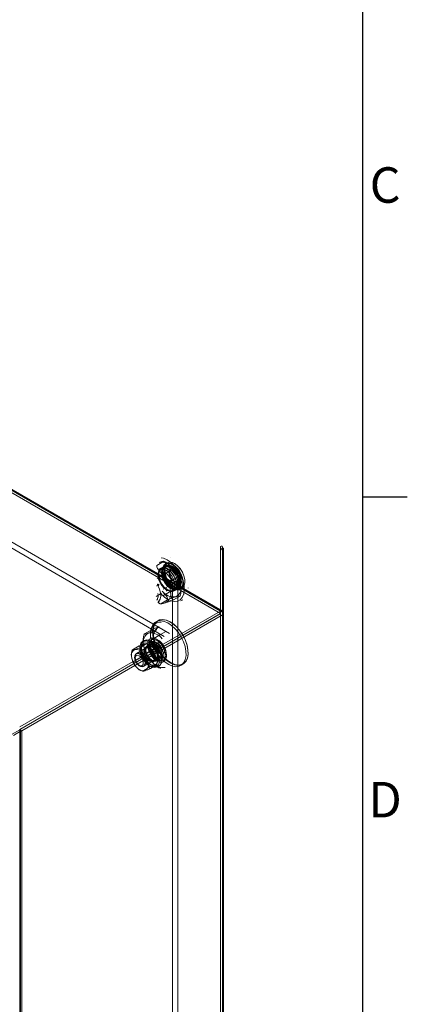
# Model space of a CAD drawing. Units: inches. Extents: x 2756 to 4856, y 2 to 1487.
# Drawn here: x 4709 to 4818, y 775 to 1052 of the extents above; entities that cross this region are included whole.
import ezdxf
from ezdxf.enums import TextEntityAlignment as Align

# ---------------------------------------------------------------- set-up
doc = ezdxf.new("R2010")
doc.units = ezdxf.units.IN
doc.header["$MEASUREMENT"] = 0
doc.layers.add('Title Block', color=7, linetype='Continuous')
doc.styles.add('ISO Proportional', font='ARIALN.TTF', dxfattribs={"width": 0.8})

# ---------------------------------------------------------------- blocks, each defined once
blk = doc.blocks.new('ISO A1 title block')
at = {"layer": 'Title Block'}
for p, q in [((820, 20), (820, 574)), ((820, 366.25), (825, 366.25))]:
    blk.add_line(p, q, dxfattribs=at)
at = {"layer": 'Title Block', "style": 'ISO Proportional'}
for s, p in [('C', (822.5, 400.875)), ('D', (822.5, 331.625))]:
    blk.add_text(s, height=4, dxfattribs=at).set_placement(p, align=Align.MIDDLE)
at = {"layer": 'Title Block', "style": 'ISO Proportional', "flags": 8}
for tag, p in [('FILENAME', (747, 43)), ('DATE', (772, 43)), ('SCALE', (802, 43)), ('EDITION', (787, 23)), ('SHEET', (802, 23))]:
    blk.add_attdef(tag, text='', height=2.5, dxfattribs=at).set_placement(p, align=Align.MIDDLE_LEFT)
blk.add_attdef('DRAWING_NUMBER', text='', height=3, dxfattribs=at).set_placement((755, 25), align=Align.MIDDLE)

msp = doc.modelspace()

# ---------------------------------------------------------------- linework, layer by layer
at = {"color": 7, "linetype": 'Continuous', "lineweight": 18}
for p, q in [((4649.25, 952.9), (4765.84, 885.6)), ((4649.25, 952.22), (4765.84, 884.92)), ((4765.87, 884.93), (4649.29, 952.23)), ((4649.32, 952.18), (4765.84, 884.92)), ((4766.3, 885.64), (4649.7, 952.95)), ((4649.91, 952.52), (4766.47, 885.23)), ((4750.03, 878.46), (4654.57, 933.57)), ((4751.5, 879.31), (4656.04, 934.42)), ((4765.84, 903.79), (4765.84, 903.11)), ((4765.84, 903.11), (4765.88, 903.09)), ((4766.47, 903.43), (4765.88, 903.09)), ((4765.88, 903.09), (4765.88, 903.04)), ((4766.47, 902.7), (4765.88, 903.04)), ((4765.88, 903.04), (4765.88, 632.31)), ((4765.88, 903.04), (4765.88, 632.4)), ((4765.9, 632.36), (4765.9, 903.07)), ((4766.47, 903.43), (4766.47, 632.74)), ((4766.47, 902.7), (4766.47, 631.97)), ((4766.74, 632.35), (4766.74, 903.07)), ((4747.93, 898.45), (4749.79, 899.53)), ((4750.85, 899.17), (4750.38, 898.9)), ((4751.8, 900.67), (4751.74, 900.7)), ((4752.97, 898.93), (4752.91, 898.97)), ((4748.26, 895.63), (4747.96, 895.8)), ((4751.8, 896.98), (4748, 894.78)), ((4748.26, 895.97), (4748.26, 895.63)), ((4749.96, 897.99), (4749.2, 897.54)), ((4749.23, 896.43), (4749.23, 896.36)), ((4749.53, 897.01), (4749.53, 896.94)), ((4750.05, 897.67), (4749.95, 897.4)), ((4750.03, 896.65), (4751.5, 897.51)), ((4750.72, 898.18), (4750.13, 897.84)), ((4750.97, 897.37), (4750.91, 897.4)), ((4751.44, 896.52), (4751.44, 896.18)), ((4753.64, 896.16), (4752.38, 897.68)), ((4753.71, 896.01), (4753.63, 896.15)), ((4748.56, 893.04), (4748.52, 893.12)), ((4748.53, 893.12), (4748.57, 893.05)), ((4749.75, 891.75), (4753.55, 893.95)), ((4752.02, 894.14), (4753.88, 895.21)), ((4752.38, 892.57), (4753.86, 893.42)), ((4752.68, 894.03), (4752.97, 893.86)), ((4753.47, 892.96), (4753.47, 893.03)), ((4753.86, 647.1), (4753.86, 893.42)), ((4755.83, 893.92), (4755.83, 893.98)), ((4747.74, 889.73), (4749.21, 890.58)), ((4747.88, 892.65), (4747.84, 892.72)), ((4748.14, 892.89), (4748.18, 892.82)), ((4748.97, 890.43), (4749.08, 890.31)), ((4749.08, 890.31), (4749.18, 890.21)), ((4749.41, 890.17), (4749.41, 890.21)), ((4749.63, 889.86), (4753.81, 892.27)), ((4749.93, 890.03), (4752.28, 891.39)), ((4750.62, 891.21), (4750.62, 891.55)), ((4750.62, 891.55), (4750.91, 891.38)), ((4751.73, 892.03), (4751.79, 891.99)), ((4752.38, 646.25), (4752.38, 892.57)), ((4752.38, 891.99), (4752.44, 891.96)), ((4752.74, 891.41), (4753.51, 891.85)), ((4752.99, 892.13), (4753.27, 892.09)), ((4753.46, 892.07), (4754.05, 892.41)), ((4754.5, 891.75), (4754.98, 892.03)), ((4756.74, 892.03), (4756.74, 892.1)), ((4748.16, 888.04), (4748.54, 888.27)), ((4749.08, 887.66), (4749.02, 887.59)), ((4749.08, 887.66), (4750.94, 888.73)), ((4752.59, 888.74), (4754.45, 889.81)), ((4754.49, 889.87), (4754.6, 890.14)), ((4754.69, 888.44), (4755.28, 888.78)), ((4765.84, 885.6), (4709.28, 852.95)), ((4765.84, 884.92), (4709.28, 852.27)), ((4709.32, 852.19), (4765.88, 884.85)), ((4709.91, 851.85), (4766.47, 884.51)), ((4748.19, 882.86), (4747.6, 882.52)), ((4744.38, 879.12), (4744.28, 878.85)), ((4744.42, 879.18), (4746.28, 880.25)), ((4750.48, 879.85), (4746.3, 877.44)), ((4743.24, 875.35), (4745.09, 876.42)), ((4744.38, 877.29), (4744, 877.07)), ((4746.71, 876.72), (4745.24, 875.87)), ((4746.49, 877.07), (4746.46, 877.08)), ((4748.95, 878.97), (4746.59, 877.61)), ((4741.08, 874.68), (4742.93, 875.75)), ((4744.86, 875.16), (4742.09, 873.57)), ((4746.45, 876.08), (4742.21, 873.63)), ((4745.32, 875.67), (4744.79, 875.36)), ((4744.84, 874.65), (4744.84, 874.62)), ((4745, 873.78), (4746.86, 874.86)), ((4745.61, 875.91), (4745.61, 875.57)), ((4745.75, 872.69), (4747.6, 873.76)), ((4745.93, 875.25), (4745.9, 875.26)), ((4741.43, 871.36), (4743.28, 872.43)), ((4741.78, 872.68), (4741.78, 872.34)), ((4742.07, 871.2), (4742.11, 871.13)), ((4744.19, 872.33), (4744.15, 872.4)), ((4744.17, 869.96), (4746.94, 871.56)), ((4744.29, 870.02), (4748.53, 872.47)), ((4745.23, 872.84), (4746.5, 871.31)), ((4746.46, 871.81), (4746.49, 871.79)), ((4747.08, 871.39), (4747.61, 871.7)), ((4747.55, 872.41), (4747.55, 872.44)), ((4747.67, 872), (4747.96, 871.83)), ((4742.96, 870.3), (4743.25, 870.13)), ((4743.94, 868.7), (4743.9, 868.64)), ((4743.94, 868.7), (4745.8, 869.77)), ((4746.1, 869.37), (4747.96, 870.44)), ((4709.28, 852.17), (4707.01, 850.86)), ((4709.5, 851.71), (4707.52, 850.57)), ((4709.5, 851.71), (4709.28, 852.17)), ((4709.28, 852.17), (4709.28, 581.47)), ((4709.91, 851.85), (4709.32, 852.19)), ((4709.32, 852.19), (4709.32, 581.47)), ((4709.5, 851.71), (4709.5, 581)), ((4709.91, 851.85), (4709.91, 581.13))]:
    msp.add_line(p, q, dxfattribs=at)
at = {"color": 7, "linetype": 'Continuous', "lineweight": 18, "flags": 128}
for points in [[(4766.47, 903.43), (4766.42, 903.68), (4766.29, 903.84), (4766.08, 903.88), (4765.84, 903.79)], [(4765.88, 903.09), (4765.88, 903.11), (4765.87, 903.12), (4765.85, 903.12), (4765.84, 903.11)], [(4765.88, 903.04), (4765.9, 903.05), (4765.9, 903.06), (4765.9, 903.08), (4765.88, 903.09)], [(4766.47, 902.7), (4766.67, 902.86), (4766.74, 903.06), (4766.67, 903.26), (4766.47, 903.43)], [(4749.79, 899.53), (4749.85, 899.59), (4749.78, 899.62), (4749.28, 899.51), (4748.58, 899.3)], [(4755.48, 890.21), (4755.49, 890.23), (4755.67, 891.26), (4755.64, 892.43), (4755.41, 893.68), (4754.98, 894.97), (4754.37, 896.24), (4753.62, 897.42), (4752.74, 898.48), (4751.78, 899.36), (4750.79, 900.02), (4749.8, 900.44), (4749.15, 900.58)], [(4755.14, 892.48), (4754.74, 891.92), (4754.16, 891.61), (4753.46, 891.58), (4752.69, 891.83), (4751.9, 892.33), (4751.14, 893.06), (4750.49, 893.96), (4749.98, 894.95), (4749.65, 895.98), (4749.53, 896.95), (4749.62, 897.81), (4749.93, 898.48), (4750.42, 898.92), (4751.06, 899.09), (4751.8, 898.98), (4752.59, 898.6), (4753.37, 897.98), (4754.08, 897.16), (4754.67, 896.21), (4755.1, 895.19), (4755.33, 894.18), (4755.34, 893.25), (4755.14, 892.48)], [(4755.02, 892.51), (4755.22, 893.26), (4755.21, 894.17), (4754.99, 895.16), (4754.57, 896.16), (4753.99, 897.09), (4753.3, 897.89), (4752.53, 898.5), (4751.76, 898.88), (4751.03, 898.98), (4750.4, 898.81), (4749.92, 898.38), (4749.62, 897.73), (4749.53, 896.89), (4749.64, 895.93), (4749.97, 894.93), (4750.47, 893.95), (4751.11, 893.07), (4751.85, 892.36), (4752.63, 891.86), (4753.39, 891.62), (4754.07, 891.66), (4754.63, 891.96), (4755.02, 892.51)], [(4752.38, 897.68), (4750.88, 899.08), (4750.43, 899.36), (4750.05, 899.5), (4749.81, 899.53), (4749.79, 899.53)], [(4750.5, 899.28), (4749.98, 899.56), (4749.81, 899.6)], [(4755.61, 892.75), (4755.81, 893.52), (4755.8, 894.45), (4755.57, 895.46), (4755.15, 896.48), (4754.56, 897.44), (4753.84, 898.25), (4753.06, 898.88), (4752.27, 899.26), (4751.53, 899.36), (4750.89, 899.19), (4750.4, 898.75), (4750.09, 898.08), (4750, 897.23), (4750.12, 896.25), (4750.45, 895.23), (4750.96, 894.23), (4751.62, 893.33), (4752.37, 892.61), (4753.16, 892.1), (4753.94, 891.85), (4754.64, 891.89), (4755.21, 892.19), (4755.61, 892.75)], [(4755.61, 892.85), (4755.22, 892.3), (4754.66, 892), (4753.97, 891.96), (4753.22, 892.21), (4752.44, 892.7), (4751.7, 893.41), (4751.06, 894.29), (4750.56, 895.27), (4750.23, 896.27), (4750.12, 897.23), (4750.21, 898.07), (4750.51, 898.72), (4750.99, 899.15), (4751.62, 899.32), (4752.34, 899.22), (4753.12, 898.84), (4753.88, 898.23), (4754.58, 897.43), (4755.16, 896.5), (4755.57, 895.5), (4755.8, 894.51), (4755.81, 893.6), (4755.61, 892.85)], [(4747.93, 898.45), (4747.9, 898.33), (4747.92, 898.05), (4748.14, 897.54), (4749.43, 895.98)], [(4752.79, 891.97), (4752.43, 891.49), (4751.91, 891.25), (4751.27, 891.28), (4750.57, 891.58), (4749.88, 892.11), (4749.25, 892.84), (4748.75, 893.7), (4748.41, 894.6), (4748.26, 895.48), (4748.33, 896.25), (4748.6, 896.84), (4749.05, 897.21), (4749.63, 897.31), (4750.31, 897.15), (4751.01, 896.73), (4751.68, 896.09), (4752.25, 895.29), (4752.68, 894.4), (4752.92, 893.5), (4752.96, 892.66), (4752.79, 891.97)], [(4753.36, 891.86), (4753.55, 892.59), (4753.52, 893.48), (4753.28, 894.44), (4752.85, 895.41), (4752.26, 896.29), (4751.57, 897.03), (4750.82, 897.56), (4750.07, 897.83), (4749.4, 897.83), (4748.85, 897.56), (4748.46, 897.03), (4748.27, 896.29), (4748.3, 895.41), (4748.54, 894.44), (4748.97, 893.48), (4749.56, 892.59), (4750.25, 891.86), (4751, 891.33), (4751.75, 891.05), (4752.42, 891.05), (4752.97, 891.33), (4753.36, 891.86)], [(4749.93, 892.28), (4749.3, 893.07), (4748.8, 893.97), (4748.48, 894.91), (4748.35, 895.82), (4748.43, 896.61), (4748.71, 897.23), (4749.16, 897.62), (4749.76, 897.75), (4750.46, 897.62), (4751.19, 897.23), (4751.89, 896.61), (4752.52, 895.82), (4753.02, 894.91), (4753.34, 893.97), (4753.47, 893.07), (4753.39, 892.28), (4753.11, 891.66), (4752.66, 891.27), (4752.06, 891.13), (4751.36, 891.27), (4750.64, 891.66), (4749.93, 892.28)], [(4750.01, 892.36), (4750.73, 891.73), (4751.48, 891.35), (4752.18, 891.25), (4752.77, 891.43), (4753.2, 891.88), (4753.44, 892.57), (4753.45, 893.42), (4753.25, 894.37), (4752.84, 895.32), (4752.26, 896.21), (4751.57, 896.93), (4750.83, 897.44), (4750.1, 897.69), (4749.45, 897.65), (4748.93, 897.33), (4748.59, 896.75), (4748.47, 895.98), (4748.56, 895.07), (4748.87, 894.1), (4749.37, 893.17), (4750.01, 892.36)], [(4750.81, 892.79), (4751.52, 892.17), (4752.25, 891.78), (4752.94, 891.64), (4753.54, 891.78), (4754, 892.17), (4754.28, 892.79), (4754.36, 893.58), (4754.23, 894.48), (4753.9, 895.42), (4753.4, 896.33), (4752.78, 897.12), (4752.07, 897.74), (4751.34, 898.13), (4750.65, 898.26), (4750.05, 898.13), (4749.59, 897.74), (4749.31, 897.12), (4749.23, 896.33), (4749.36, 895.42), (4749.69, 894.48), (4750.19, 893.58), (4750.81, 892.79)], [(4750.78, 892.8), (4750.14, 893.62), (4749.64, 894.55), (4749.33, 895.51), (4749.23, 896.42), (4749.36, 897.2), (4749.69, 897.77), (4750.21, 898.09), (4750.87, 898.13), (4751.6, 897.89), (4752.34, 897.38), (4753.03, 896.65), (4753.6, 895.77), (4754.01, 894.81), (4754.22, 893.86), (4754.2, 893.01), (4753.97, 892.32), (4753.54, 891.87), (4752.95, 891.69), (4752.25, 891.79), (4751.5, 892.18), (4750.78, 892.8)], [(4749.43, 895.98), (4750.93, 894.59), (4751.38, 894.31), (4751.76, 894.17), (4752, 894.14), (4752.02, 894.14)], [(4751.79, 892.23), (4751.1, 892.75), (4750.47, 893.47), (4749.95, 894.32), (4749.6, 895.23), (4749.44, 896.11), (4749.5, 896.89), (4749.75, 897.49), (4750.19, 897.87), (4750.77, 898), (4751.44, 897.85), (4752.15, 897.44), (4752.82, 896.81), (4753.4, 896.02), (4753.84, 895.14), (4754.09, 894.23), (4754.14, 893.39), (4753.99, 892.69), (4753.64, 892.19), (4753.12, 891.94), (4752.49, 891.95), (4751.79, 892.23)], [(4754.33, 892.86), (4754.49, 893.55), (4754.46, 894.38), (4754.21, 895.28), (4753.78, 896.17), (4753.21, 896.97), (4752.54, 897.61), (4751.84, 898.03), (4751.17, 898.2), (4750.58, 898.09), (4750.13, 897.73), (4749.86, 897.13), (4749.79, 896.36), (4749.94, 895.49), (4750.28, 894.58), (4750.78, 893.73), (4751.41, 893), (4752.1, 892.46), (4752.8, 892.17), (4753.44, 892.13), (4753.96, 892.37), (4754.33, 892.86)], [(4754.69, 892.86), (4754.3, 892.35), (4753.75, 892.1), (4753.07, 892.13), (4752.34, 892.44), (4751.6, 893.01), (4750.94, 893.78), (4750.41, 894.68), (4750.05, 895.64), (4749.89, 896.57), (4749.96, 897.38), (4750.25, 898.01), (4750.72, 898.4), (4751.34, 898.51), (4752.06, 898.33), (4752.8, 897.89), (4753.51, 897.21), (4754.11, 896.37), (4754.57, 895.42), (4754.82, 894.47), (4754.87, 893.59), (4754.69, 892.86)], [(4752.38, 892.57), (4751.69, 893.09), (4751.06, 893.81), (4750.54, 894.66), (4750.19, 895.57), (4750.03, 896.45), (4750.09, 897.23), (4750.34, 897.83), (4750.78, 898.21), (4751.36, 898.34), (4752.03, 898.19), (4752.73, 897.78), (4753.41, 897.16), (4753.99, 896.36), (4754.42, 895.48), (4754.68, 894.57), (4754.73, 893.73), (4754.58, 893.03), (4754.23, 892.53), (4753.71, 892.28), (4753.08, 892.29), (4752.38, 892.57)], [(4753.82, 894.26), (4753.55, 893.95), (4753.15, 893.87), (4752.68, 894.03), (4752.2, 894.42), (4751.8, 894.96), (4751.53, 895.58), (4751.44, 896.18), (4751.54, 896.67), (4751.8, 896.98), (4752.21, 897.06), (4752.68, 896.89), (4753.15, 896.51), (4753.55, 895.97), (4753.82, 895.35), (4753.92, 894.75), (4753.82, 894.26)], [(4754.39, 894.14), (4754.5, 894.71), (4754.41, 895.4), (4754.13, 896.13), (4753.69, 896.79), (4753.15, 897.29), (4752.59, 897.57), (4752.08, 897.59), (4751.69, 897.34), (4751.47, 896.86), (4751.46, 896.22), (4751.65, 895.5), (4752.02, 894.8), (4752.52, 894.21), (4753.08, 893.81), (4753.62, 893.66), (4754.08, 893.77), (4754.39, 894.14)], [(4753.19, 895.71), (4753.17, 895.75), (4753.14, 895.78)], [(4753.72, 896.02), (4753.67, 896.12), (4753.64, 896.16)], [(4754.38, 894.61), (4753.99, 895.52), (4753.71, 896.01)], [(4748.1, 893.08), (4748.13, 893.13), (4748.19, 893.14), (4748.26, 893.12), (4748.33, 893.06), (4748.38, 892.98), (4748.42, 892.9), (4748.44, 892.81), (4748.42, 892.74), (4748.38, 892.7), (4748.33, 892.68), (4748.26, 892.71), (4748.19, 892.76), (4748.13, 892.84), (4748.1, 892.93), (4748.08, 893.01), (4748.1, 893.08)], [(4751.71, 894.86), (4751.69, 894.9), (4751.67, 894.93)], [(4753.88, 895.21), (4754.08, 895.13), (4754.28, 894.86), (4754.56, 893.92), (4754.71, 892.83)], [(4748.18, 892.82), (4748.2, 892.79), (4748.67, 891.77), (4748.95, 890.74), (4749.02, 889.78), (4748.87, 888.96), (4748.51, 888.33), (4748.16, 888.04)], [(4749.08, 890.41), (4750.04, 889.53), (4751.03, 888.86), (4752.02, 888.44), (4752.96, 888.28), (4753.81, 888.39), (4754.54, 888.77), (4755.1, 889.39), (4755.48, 890.21)], [(4750.94, 888.73), (4750.98, 888.86), (4750.96, 889.14), (4750.74, 889.64), (4749.44, 891.2)], [(4752.59, 888.74), (4752.39, 888.82), (4752.19, 889.09), (4751.91, 890.03), (4751.76, 891.13)], [(4747.97, 888.68), (4748.11, 888.93), (4748.12, 888.97)], [(4748.37, 887.9), (4748.9, 887.63), (4749.06, 887.58)], [(4754.45, 889.81), (4754.51, 889.88), (4754.44, 889.91), (4753.94, 889.79), (4753.24, 889.59)], [(4749.23, 872.15), (4748.31, 873.26), (4747.51, 874.51), (4746.87, 875.83), (4746.42, 877.18), (4746.18, 878.5), (4746.15, 879.73), (4746.34, 880.8), (4746.75, 881.69), (4747.34, 882.34), (4748.1, 882.74), (4748.99, 882.85), (4749.98, 882.69), (4751.02, 882.24), (4752.06, 881.55), (4753.06, 880.62), (4753.98, 879.51), (4754.78, 878.27), (4755.42, 876.94), (4755.87, 875.59), (4756.11, 874.27), (4756.14, 873.05), (4755.95, 871.97), (4755.55, 871.08), (4754.95, 870.43), (4754.19, 870.04), (4753.3, 869.92), (4752.31, 870.09), (4751.28, 870.53), (4750.23, 871.23), (4749.23, 872.15)], [(4749.15, 882.39), (4748.86, 882.41), (4748.01, 882.3), (4747.28, 881.93), (4746.72, 881.3), (4746.33, 880.46), (4746.15, 879.43), (4746.18, 878.27), (4746.41, 877.01), (4746.84, 875.72), (4747.45, 874.46), (4748.21, 873.27), (4749.08, 872.22)], [(4749.82, 872.49), (4750.82, 871.57), (4751.86, 870.87), (4752.9, 870.43), (4753.89, 870.26), (4754.78, 870.38), (4755.54, 870.77), (4756.14, 871.43), (4756.54, 872.31), (4756.73, 873.39), (4756.7, 874.61), (4756.46, 875.93), (4756.01, 877.28), (4755.37, 878.61), (4754.57, 879.85), (4753.65, 880.96), (4752.65, 881.89), (4751.61, 882.58), (4750.57, 883.03), (4749.58, 883.19), (4748.69, 883.08), (4747.93, 882.68), (4747.33, 882.03), (4746.93, 881.14), (4746.74, 880.07), (4746.77, 878.84), (4747.01, 877.52), (4747.46, 876.17), (4748.1, 874.85), (4748.9, 873.6), (4749.82, 872.49)], [(4749.9, 872.58), (4748.99, 873.67), (4748.2, 874.9), (4747.57, 876.21), (4747.13, 877.55), (4746.89, 878.85), (4746.86, 880.06), (4747.05, 881.13), (4747.45, 882), (4748.03, 882.65), (4748.78, 883.04), (4749.67, 883.15), (4750.64, 882.99), (4751.67, 882.55), (4752.7, 881.86), (4753.69, 880.95), (4754.6, 879.85), (4755.39, 878.62), (4756.02, 877.31), (4756.46, 875.97), (4756.7, 874.67), (4756.73, 873.46), (4756.54, 872.4), (4756.14, 871.52), (4755.56, 870.88), (4754.81, 870.49), (4753.92, 870.37), (4752.95, 870.54), (4751.92, 870.97), (4750.89, 871.66), (4749.9, 872.58)], [(4744.42, 879.18), (4744.36, 879.11), (4744.43, 879.09), (4744.94, 879.2), (4745.63, 879.41)], [(4746.28, 880.25), (4746.48, 880.17), (4746.69, 879.91), (4746.97, 878.96), (4747.11, 877.87)], [(4747.84, 874.53), (4747.64, 874.85), (4746.96, 875.7), (4746.2, 876.37), (4745.41, 876.79), (4744.66, 876.94), (4744.02, 876.79), (4743.52, 876.37), (4743.22, 875.7), (4743.13, 874.84), (4743.27, 873.87), (4743.63, 872.85), (4744.16, 871.87), (4744.84, 871.02), (4744.84, 871.02)], [(4744.95, 870.97), (4744.26, 871.84), (4743.7, 872.83), (4743.32, 873.86), (4743.14, 874.87), (4743.18, 875.77), (4743.44, 876.5), (4743.89, 877), (4744, 877.07)], [(4748.52, 874.92), (4747.95, 875.76), (4747.21, 876.54), (4746.41, 877.11), (4745.62, 877.43), (4744.89, 877.47), (4744.28, 877.23), (4743.82, 876.72), (4743.57, 875.99), (4743.53, 875.09), (4743.7, 874.08), (4744.08, 873.05), (4744.64, 872.06), (4745.33, 871.19), (4745.33, 871.19)], [(4745.37, 871.23), (4744.69, 872.09), (4744.14, 873.07), (4743.76, 874.1), (4743.58, 875.09), (4743.63, 875.98), (4743.88, 876.71), (4744.33, 877.21), (4744.93, 877.45), (4745.66, 877.41), (4746.44, 877.1), (4747.23, 876.53), (4747.96, 875.76), (4748.53, 874.93)], [(4744, 877.07), (4744.51, 877.25), (4745.24, 877.21), (4746.03, 876.89), (4746.83, 876.32), (4747.57, 875.54), (4748.14, 874.7)], [(4745.09, 876.42), (4745.13, 876.48), (4745.04, 876.49), (4744.6, 876.39), (4744.47, 876.35)], [(4745.93, 876.07), (4745.61, 876.29), (4745.1, 876.47)], [(4750.41, 871.96), (4750.03, 871.44), (4749.48, 871.16), (4748.8, 871.16), (4748.06, 871.44), (4747.31, 871.96), (4746.61, 872.7), (4746.02, 873.59), (4745.59, 874.55), (4745.35, 875.51), (4745.33, 876.4), (4745.51, 877.14), (4745.9, 877.66), (4746.45, 877.94), (4747.13, 877.94), (4747.87, 877.66), (4748.62, 877.14), (4749.32, 876.4), (4749.91, 875.52), (4750.34, 874.55), (4750.57, 873.59), (4750.6, 872.7), (4750.41, 871.96)], [(4750.14, 872.25), (4749.78, 871.77), (4749.25, 871.53), (4748.62, 871.56), (4747.92, 871.86), (4747.23, 872.39), (4746.6, 873.12), (4746.09, 873.97), (4745.75, 874.88), (4745.61, 875.76), (4745.68, 876.53), (4745.95, 877.12), (4746.39, 877.49), (4746.98, 877.59), (4747.66, 877.43), (4748.36, 877.01), (4749.03, 876.37), (4749.6, 875.57), (4750.03, 874.67), (4750.27, 873.77), (4750.31, 872.94), (4750.14, 872.25)], [(4749.57, 872.37), (4749.73, 873.04), (4749.66, 873.86), (4749.37, 874.74), (4748.9, 875.58), (4748.3, 876.28), (4747.63, 876.79), (4746.96, 877.03), (4746.37, 876.98), (4745.92, 876.65), (4745.66, 876.08), (4745.62, 875.32), (4745.8, 874.46), (4746.18, 873.59), (4746.72, 872.81), (4747.37, 872.2), (4748.05, 871.82), (4748.69, 871.72), (4749.21, 871.91), (4749.57, 872.37)], [(4750.44, 872.42), (4750.61, 873.11), (4750.57, 873.94), (4750.32, 874.84), (4749.89, 875.74), (4749.32, 876.54), (4748.65, 877.18), (4747.95, 877.6), (4747.28, 877.76), (4746.69, 877.66), (4746.24, 877.29), (4745.97, 876.7), (4745.91, 875.93), (4746.05, 875.05), (4746.39, 874.14), (4746.89, 873.29), (4747.52, 872.56), (4748.21, 872.03), (4748.91, 871.73), (4749.55, 871.7), (4750.07, 871.94), (4750.44, 872.42)], [(4749.19, 872.77), (4748.86, 872.38), (4748.37, 872.25), (4747.78, 872.41), (4747.18, 872.84), (4746.64, 873.48), (4746.25, 874.24), (4746.04, 875.01), (4746.06, 875.71), (4746.29, 876.22), (4746.71, 876.48), (4747.26, 876.46), (4747.86, 876.16), (4748.44, 875.62), (4748.91, 874.91), (4749.22, 874.13), (4749.32, 873.38), (4749.19, 872.77)], [(4747.96, 876.59), (4747.36, 876.82), (4746.83, 876.77), (4746.43, 876.45), (4746.22, 875.91), (4746.22, 875.2), (4746.43, 874.41), (4746.83, 873.64), (4747.36, 872.98), (4747.96, 872.51), (4748.57, 872.28), (4749.1, 872.33), (4749.5, 872.65), (4749.71, 873.19), (4749.71, 873.9), (4749.5, 874.69), (4749.1, 875.46), (4748.57, 876.12), (4747.96, 876.59)], [(4747.73, 876.28), (4747.63, 875.79), (4747.73, 875.19), (4748, 874.57), (4748.4, 874.03), (4748.87, 873.65), (4749.34, 873.48), (4749.75, 873.56), (4750.01, 873.87), (4750.11, 874.36), (4750.01, 874.96), (4749.75, 875.58), (4749.35, 876.12), (4748.87, 876.5), (4748.4, 876.67), (4748, 876.59), (4747.73, 876.28)], [(4741.06, 874.63), (4740.92, 874.38), (4740.91, 874.34)], [(4741.08, 874.68), (4741.03, 874.62), (4741.12, 874.6), (4741.56, 874.71), (4741.7, 874.75)], [(4744.15, 872.4), (4744.03, 872.59), (4743.51, 873.18), (4742.94, 873.56), (4742.4, 873.66), (4741.96, 873.47), (4741.71, 873.02), (4741.67, 872.38), (4741.86, 871.65), (4742.07, 871.2)], [(4744.61, 870.39), (4744.29, 870.02), (4743.81, 869.93), (4743.25, 870.13), (4742.69, 870.58), (4742.21, 871.23), (4741.89, 871.96), (4741.78, 872.68), (4741.89, 873.27), (4742.21, 873.63), (4742.69, 873.73), (4743.25, 873.53), (4743.81, 873.07), (4744.29, 872.43), (4744.61, 871.69), (4744.72, 870.98), (4744.61, 870.39)], [(4743.56, 874.35), (4743.37, 875.28), (4743.17, 875.61), (4743.01, 875.73), (4742.93, 875.75)], [(4745, 873.78), (4744.8, 873.87), (4744.59, 874.13), (4744.31, 875.07), (4744.17, 876.17)], [(4745.27, 871.96), (4744.76, 872.64), (4744.41, 873.41), (4744.26, 874.18), (4744.33, 874.83), (4744.61, 875.29), (4745.07, 875.49), (4745.64, 875.39), (4746.24, 875.03), (4746.8, 874.44), (4747.24, 873.7), (4747.5, 872.92), (4747.54, 872.19), (4747.36, 871.63), (4746.98, 871.3), (4746.46, 871.24), (4745.86, 871.48), (4745.27, 871.96)], [(4745.31, 872.01), (4745.89, 871.53), (4746.48, 871.3), (4746.99, 871.35), (4747.36, 871.68), (4747.54, 872.23), (4747.5, 872.94), (4747.25, 873.71), (4746.82, 874.43), (4746.27, 875.01), (4745.67, 875.37), (4745.11, 875.46), (4744.66, 875.27), (4744.38, 874.82), (4744.31, 874.18), (4744.46, 873.43), (4744.81, 872.67), (4745.31, 872.01)], [(4746.09, 871.56), (4746.64, 871.46), (4747.07, 871.65), (4747.32, 872.1), (4747.36, 872.74), (4747.18, 873.47), (4746.8, 874.19), (4746.28, 874.78), (4745.71, 875.16), (4745.17, 875.26), (4744.73, 875.07), (4744.48, 874.62), (4744.44, 873.98), (4744.63, 873.25), (4745, 872.53), (4745.52, 871.94), (4746.09, 871.56)], [(4744.49, 874.39), (4744.88, 873.47), (4745.25, 872.84)], [(4746.49, 871.66), (4747.1, 871.43), (4747.63, 871.48), (4748.02, 871.8), (4748.23, 872.34), (4748.23, 873.05), (4748.02, 873.84), (4747.63, 874.61), (4747.1, 875.27), (4746.49, 875.74), (4745.89, 875.97), (4745.35, 875.92), (4744.96, 875.6), (4744.75, 875.06), (4744.75, 874.35), (4744.96, 873.56), (4745.35, 872.79), (4745.89, 872.13), (4746.49, 871.66)], [(4745.86, 872.3), (4746.45, 871.82), (4747.05, 871.58), (4747.57, 871.64), (4747.95, 871.97), (4748.13, 872.53), (4748.09, 873.26), (4747.83, 874.04), (4747.39, 874.78), (4746.83, 875.37), (4746.23, 875.73), (4745.66, 875.83), (4745.2, 875.63), (4744.92, 875.17), (4744.84, 874.52), (4745, 873.75), (4745.35, 872.98), (4745.86, 872.3)], [(4745.84, 872.31), (4745.34, 872.98), (4744.99, 873.74), (4744.84, 874.49), (4744.91, 875.13), (4745.19, 875.58), (4745.64, 875.77), (4746.2, 875.68), (4746.8, 875.32), (4747.35, 874.74), (4747.78, 874.02), (4747.89, 873.75)], [(4744.84, 871.02), (4745.6, 870.35), (4746.39, 869.93), (4747.14, 869.78), (4747.79, 869.93), (4748.28, 870.35), (4748.58, 871.02), (4748.67, 871.87), (4748.53, 872.85), (4748.18, 873.87), (4747.88, 874.46)], [(4745.33, 871.19), (4746.11, 870.51), (4746.91, 870.06), (4747.68, 869.88), (4748.36, 869.98), (4748.9, 870.36), (4749.25, 870.99), (4749.4, 871.81), (4749.34, 872.77), (4749.05, 873.8), (4748.58, 874.82), (4748.56, 874.85)], [(4748.57, 874.86), (4748.59, 874.83), (4749.06, 873.82), (4749.34, 872.8), (4749.4, 871.84), (4749.26, 871.03), (4748.9, 870.41), (4748.37, 870.04), (4747.7, 869.94), (4746.94, 870.11), (4746.14, 870.56), (4745.37, 871.23)], [(4748.85, 872.84), (4748.97, 873.43), (4748.85, 874.14), (4748.53, 874.88), (4748.06, 875.52), (4747.49, 875.98), (4746.93, 876.18), (4746.45, 876.08), (4746.13, 875.72), (4746.02, 875.13), (4746.13, 874.41), (4746.45, 873.68), (4746.93, 873.03), (4747.49, 872.58), (4748.06, 872.38), (4748.53, 872.47), (4748.85, 872.84)], [(4749.44, 873.01), (4747.95, 874.41), (4747.49, 874.69), (4747.12, 874.83), (4746.88, 874.86), (4746.86, 874.86)], [(4748.24, 872.36), (4748.04, 873.29), (4747.84, 873.62), (4747.68, 873.74), (4747.6, 873.76)], [(4740.8, 872.76), (4740.99, 871.84), (4741.19, 871.5), (4741.35, 871.38), (4741.43, 871.36)], [(4741.49, 870.76), (4741.46, 870.8), (4741.44, 870.84)], [(4743.77, 872.18), (4743.41, 872.66), (4742.96, 873.02), (4742.5, 873.18), (4742.12, 873.1), (4741.87, 872.81), (4741.78, 872.34), (4741.87, 871.77), (4742.1, 871.22)], [(4742.1, 871.22), (4742.12, 871.18), (4742.14, 871.14)], [(4742.14, 871.14), (4742.5, 870.66), (4742.95, 870.3), (4743.41, 870.14), (4743.79, 870.22), (4744.04, 870.51)], [(4743.32, 869.96), (4743.87, 869.86), (4744.3, 870.05), (4744.56, 870.5), (4744.59, 871.14), (4744.41, 871.87), (4744.19, 872.33)], [(4743.81, 872.11), (4743.79, 872.14), (4743.77, 872.18)], [(4744.78, 872.76), (4744.8, 872.72), (4744.82, 872.69)], [(4748.01, 873.32), (4748.03, 873.25), (4748.07, 872.54), (4747.89, 871.98), (4747.52, 871.66), (4747.01, 871.61), (4746.42, 871.83), (4745.84, 872.31)], [(4746.5, 871.31), (4747.99, 869.92), (4748.45, 869.64), (4748.82, 869.5), (4749.06, 869.47), (4749.08, 869.47)], [(4743.11, 869.05), (4743.42, 868.83), (4743.94, 868.65)], [(4745.47, 870.77), (4745.67, 869.85), (4745.87, 869.51), (4746.02, 869.39), (4746.1, 869.37)], [(4747.96, 870.44), (4748, 870.5), (4747.91, 870.52), (4747.47, 870.41), (4747.34, 870.37)], [(4709.28, 852.17), (4709.3, 852.18), (4709.32, 852.19)], [(4709.5, 851.71), (4709.72, 851.77), (4709.91, 851.85)]]:
    msp.add_lwpolyline(points, dxfattribs=at)
at = {"color": 7, "linetype": 'Continuous', "lineweight": 18}
for centre, radius, start, end in [((4749.1, 895.25), 4.09, 36.5998, 97.2788), ((4743.1, 889.95), 8.74, 7.7052, 43.5747), ((4747.49, 892.58), 4.8, 29.314, 58.0619), ((4748.96, 893.43), 4.8, 29.314, 58.0619), ((4746.04, 891.65), 8.74, 7.7052, 43.5747), ((4753.05, 895.46), 0.862, 342.8873, 39.8551), ((4756.47, 892.24), 4.84, 156.9616, 193.3556), ((4747.59, 892.41), 4.8, 1.9409, 30.7162), ((4749.06, 893.26), 4.8, 1.9409, 30.7162), ((4745.41, 889.99), 2.88, 331.9671, 11.4229), ((4752.72, 893.64), 4.09, 216.6, 277.2786), ((4749.08, 890.39), 2.78, 295.8604, 15.3973), ((4752.03, 892.09), 2.78, 295.8604, 15.3973), ((4750, 891.71), 4.84, 336.9606, 13.3566), ((4748.85, 891.06), 3.48, 273.4061, 294.4734), ((4746, 902.96), 15.68, 285.9042, 294.8733), ((4757.53, 874.52), 15.67, 105.902, 114.8752), ((4748.87, 877.28), 4.84, 156.9609, 193.3563), ((4746.85, 876.9), 2.78, 115.8603, 195.3973), ((4741.34, 894.48), 15.67, 285.9024, 294.8746), ((4746.15, 875.35), 4.09, 36.5998, 97.2788), ((4752.87, 866.04), 15.67, 105.9019, 114.8751), ((4749.79, 878.61), 2.78, 115.8603, 195.3973), ((4747.55, 866.12), 10.69, 106.7914, 115.6457), ((4745.21, 874.81), 1.71, 115.8602, 195.3973), ((4744.79, 873.85), 2.51, 36.6002, 97.2787), ((4744.69, 873.85), 2.59, 35.3061, 81.1046), ((4742.41, 876.75), 4.84, 336.9606, 13.3566), ((4755.78, 879.04), 8.74, 187.7052, 223.5745), ((4742.44, 873.21), 1.71, 115.8602, 195.3973), ((4743.62, 873.33), 2.88, 151.9672, 191.4228), ((4738.61, 884.98), 10.69, 286.7911, 295.6462), ((4742.02, 872.25), 2.51, 36.6002, 97.2787), ((4745.32, 875.39), 2.08, 181.302, 231.999), ((4740.74, 873.78), 2.88, 331.9673, 11.4227), ((4748.9, 875.08), 5.38, 187.7051, 223.5746), ((4746.15, 875.25), 2.59, 215.3056, 261.1047), ((4740.02, 869.98), 5.51, 30.3087, 43.2262), ((4752.83, 877.34), 8.74, 187.7052, 223.5745), ((4745.52, 873.71), 2.08, 1.3028, 51.998), ((4742.91, 871.64), 5.38, 7.7052, 43.5745), ((4743.79, 872.03), 4.43, 12.9286, 40.0831), ((4745.8, 873.38), 5.04, 187.0764, 210.2593), ((4745.25, 873.09), 4.43, 192.9282, 220.0831), ((4743.51, 871.41), 2.08, 181.3014, 231.9996), ((4744.64, 872.56), 2.91, 209.4548, 243.0358), ((4742.88, 869.87), 2.59, 35.3052, 81.1055), ((4742.2, 871.05), 1.92, 343.5336, 33.2666), ((4740.47, 870.14), 5.04, 7.0777, 30.3072), ((4747.29, 872.52), 2.8, 213.5059, 288.1306), ((4743.72, 869.73), 2.08, 1.303, 51.9976), ((4747.02, 872.87), 2.51, 216.5999, 277.2786), ((4748.29, 871.34), 2.88, 151.9605, 191.4292), ((4749.78, 873.75), 4.09, 216.6, 277.2786), ((4746.59, 871.91), 1.71, 295.8604, 15.3974), ((4746.24, 873.54), 5.51, 210.2626, 223.226), ((4744.25, 871.27), 2.51, 216.5999, 277.2786), ((4744.35, 871.27), 2.59, 215.3064, 261.1039), ((4743.83, 870.65), 2.01, 272.9716, 291.4474), ((4743.82, 870.31), 1.71, 295.8604, 15.3974), ((4741.48, 879.01), 10.69, 286.7928, 295.6443), ((4750.42, 860.14), 10.69, 106.7915, 115.6458)]:
    msp.add_arc(centre, radius, start, end, dxfattribs=at)

# ---------------------------------------------------------------- block references
at = {"layer": 'Title Block', "xscale": 2.5, "yscale": 2.5, "zscale": 2.5}
msp.add_blockref('ISO A1 title block', (2756, 2.1), dxfattribs=at)

doc.saveas('drawing.dxf')
